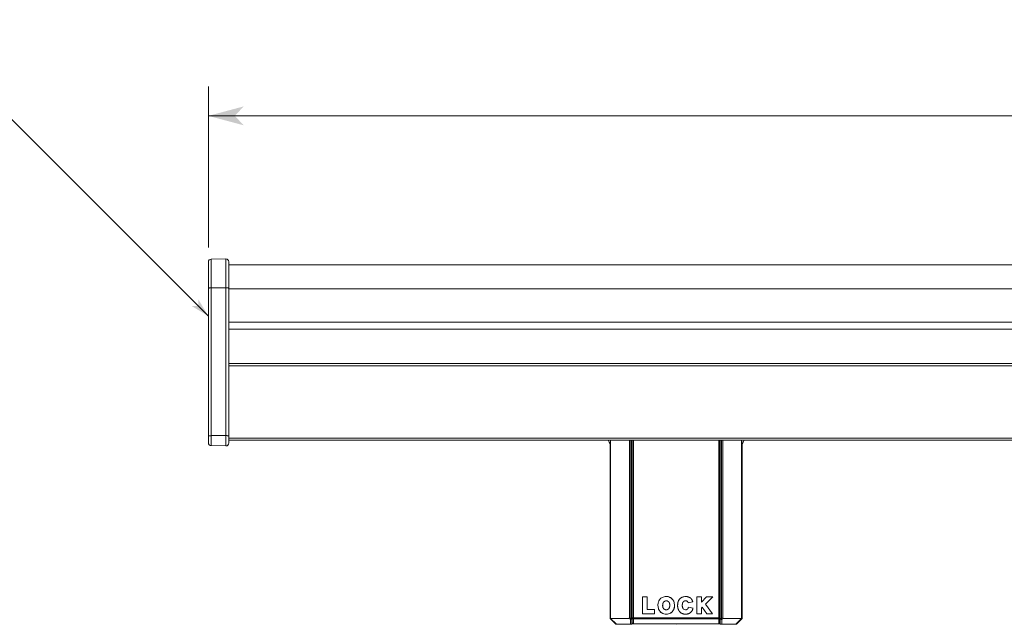
# Model space of a CAD drawing. Extents: x -505 to 520, y -366 to 356.
# Drawn here: x -336 to -168, y 65 to 168 of the extents above; entities that cross this region are included whole.
import ezdxf

# ---------------------------------------------------------------- set-up
doc = ezdxf.new("R2010")
doc.units = 0
doc.header["$MEASUREMENT"] = 0
for name, color, linetype in [('____1', 7, 'Continuous'), ('________1________1', 7, 'Continuous'), ('寸法線_1', 7, 'Continuous')]:
    doc.layers.add(name, color=color, linetype=linetype)
doc.styles.add('Style1', font='ＭＳ ゴシック')
doc.dimstyles.new('DS3', dxfattribs={"dimtxt": 8.819445, "dimasz": 2.414815, "dimexe": 2, "dimexo": 1, "dimgap": 1, "dimtad": 1, "dimdsep": 46, "dimtxsty": 'Standard', "dimcen": 0.09, "dimclrd": 7, "dimclre": 7, "dimclrt": 7, "dimadec": 0, "dimazin": 0, "dimtol": 1, "dimtp": 2, "dimtm": 0.01, "dimtfac": 1, "dimtofl": 0, "dimtmove": 0, "dimatfit": 3, "dimfxl": 1, "dimtolj": 1, "dimarcsym": 0})

# ---------------------------------------------------------------- blocks, each defined once
blk = doc.blocks.new('*D24')
at = {"layer": '____1', "color": 7, "linetype": 'Continuous', "lineweight": 5}
for p, q in [((-304, 129.27), (-304, 156.77)), ((162, 128.84), (162, 156.77)), ((-304, 151.77), (-71, 151.77)), ((162, 151.77), (-71, 151.77))]:
    blk.add_line(p, q, dxfattribs=at)
for points in [[(-304, 151.77), (-299.47, 151.77), (-297.96, 153.39)], [(157.47, 151.77), (162, 151.77), (155.96, 153.39)], [(-297.96, 150.16), (-297.96, 150.16), (-304, 151.77), (-299.47, 151.77)], [(155.96, 150.16), (155.96, 150.16), (157.47, 151.77), (162, 151.77)]]:
    blk.add_solid(points, dxfattribs=at)
at = {"layer": '寸法線_1', "color": 7, "linetype": 'Continuous', "lineweight": 18, "insert": (-86.43, 163.09), "char_height": 8.819, "attachment_point": 1, "style": 'Style1'}
blk.add_mtext('466 ±2', dxfattribs=at)

msp = doc.modelspace()

# ---------------------------------------------------------------- linework, layer by layer
at = {"layer": '________1________1', "color": 7, "linetype": 'Continuous', "lineweight": 5}
for p, q in [((-301, 127.317), (-303.509, 127.273)), ((-303.509, 127.273), (-303.509, 122.351)), ((-301, 122.359), (-301, 127.317)), ((-300.5, 122.272), (-300.5, 126.817)), ((158.5, 126.309), (-300.5, 126.309)), ((-304, 96.983), (-304, 122.264)), ((-303.509, 122.351), (-301, 122.359)), ((-303.509, 97.07), (-303.509, 122.351)), ((-301, 122.359), (-301, 97.077)), ((-300.5, 122.272), (-300.5, 96.99)), ((-300.5, 122.177), (158.5, 122.177)), ((-300.5, 116.483), (158.5, 116.483)), ((-300.5, 115.309), (158.5, 115.309)), ((158.5, 109.44), (-300.5, 109.44)), ((-300.5, 109.036), (158.5, 109.036)), ((-304, 96.983), (-304, 95.86)), ((-301, 97.077), (-303.509, 97.07)), ((-303.509, 97.07), (-303.509, 95.36)), ((-301, 95.317), (-301, 97.077)), ((-300.5, 95.817), (-300.5, 96.99)), ((-300.5, 96.661), (158.5, 96.661)), ((-300.5, 96.309), (158.5, 96.309)), ((-235.554, 96.266), (-235.554, 96.309)), ((-235.198, 96.275), (-235.554, 96.266)), ((-235.351, 95.656), (-235.554, 96.266)), ((-235.301, 95.656), (-235.198, 96.275)), ((-235.198, 65.808), (-235.198, 96.275)), ((-232, 65.912), (-232, 96.309)), ((-231.75, 96.309), (-231.75, 65.8)), ((-231.55, 65.8), (-231.55, 96.309)), ((-231.5, 96.309), (-231.5, 65.883)), ((-231.3, 65.883), (-231.3, 96.309)), ((-216.7, 65.883), (-216.7, 96.309)), ((-216.5, 65.883), (-216.5, 96.309)), ((-216.45, 96.309), (-216.45, 65.8)), ((-216.25, 65.8), (-216.25, 96.309)), ((-216, 96.309), (-216, 65.912)), ((-212.802, 96.275), (-212.699, 95.656)), ((-212.802, 96.275), (-212.446, 96.266)), ((-212.802, 65.808), (-212.802, 96.275)), ((-212.446, 96.266), (-212.649, 95.656)), ((-212.446, 96.266), (-212.446, 96.309)), ((-303.509, 95.36), (-301, 95.317)), ((-235.301, 95.656), (-235.351, 95.656)), ((-235.301, 65.808), (-235.301, 95.656)), ((-212.649, 95.656), (-212.699, 95.656)), ((-212.699, 95.656), (-212.699, 65.808)), ((-229.74, 69.519), (-228.941, 69.519)), ((-229.74, 66.575), (-229.74, 69.519)), ((-228.941, 69.519), (-228.941, 67.335)), ((-225.685, 69.561), (-225.689, 69.561)), ((-225.4, 69.534), (-225.389, 69.532)), ((-224.848, 69.294), (-224.798, 69.256)), ((-224.798, 69.256), (-224.744, 69.211)), ((-224.743, 69.211), (-224.738, 69.206)), ((-224.738, 69.206), (-224.743, 69.211)), ((-220.476, 69.519), (-219.677, 69.519)), ((-220.476, 66.575), (-220.476, 69.519)), ((-219.677, 68.591), (-218.784, 69.519)), ((-219.677, 69.519), (-219.677, 68.591)), ((-217.719, 69.519), (-218.98, 68.257)), ((-218.784, 69.519), (-217.719, 69.519)), ((-227.078, 67.734), (-227.079, 67.738)), ((-224.324, 67.6), (-224.336, 67.557)), ((-223.588, 68.839), (-223.582, 68.853)), ((-221.146, 68.625), (-221.92, 68.453)), ((-221.886, 67.761), (-221.105, 67.571)), ((-219.537, 67.713), (-219.677, 67.571)), ((-219.677, 67.571), (-219.677, 66.575)), ((-218.747, 66.575), (-219.537, 67.713)), ((-218.98, 68.257), (-217.764, 66.575)), ((-235.301, 65.808), (-234.301, 64.808)), ((-235.198, 65.808), (-235.301, 65.808)), ((-232.147, 65.808), (-235.198, 65.808)), ((-234.204, 64.808), (-235.198, 65.808)), ((-232.147, 65.808), (-231.813, 65.659)), ((-231.75, 65.8), (-232, 65.912)), ((-231.785, 65.722), (-231.813, 65.659)), ((-231.75, 65.8), (-231.785, 65.722)), ((-231.75, 65.8), (-231.609, 65.8)), ((-231.609, 65.8), (-231.55, 65.8)), ((-231.55, 64.808), (-231.55, 65.8)), ((-231.441, 65.883), (-231.5, 65.883)), ((-231.5, 65.883), (-231.5, 65.064)), ((-231.3, 65.883), (-231.441, 65.883)), ((-231.3, 65.807), (-231.3, 65.883)), ((-216.7, 65.883), (-231.3, 65.883)), ((-231.3, 65.742), (-231.3, 65.807)), ((-231.3, 65.742), (-216.7, 65.742)), ((-231.3, 65.742), (-231.3, 64.923)), ((-227.72, 66.575), (-229.74, 66.575)), ((-228.941, 67.335), (-227.72, 67.335)), ((-227.72, 67.335), (-227.72, 66.575)), ((-226.595, 66.849), (-226.651, 66.897)), ((-224.972, 66.717), (-224.968, 66.719)), ((-224.67, 66.949), (-224.652, 66.967)), ((-219.677, 66.575), (-220.476, 66.575)), ((-217.764, 66.575), (-218.747, 66.575)), ((-216.7, 65.883), (-216.7, 65.807)), ((-216.7, 65.883), (-216.5, 65.883)), ((-216.7, 65.807), (-216.7, 65.742)), ((-216.7, 64.923), (-216.7, 65.742)), ((-216.5, 65.064), (-216.5, 65.883)), ((-216.391, 65.8), (-216.45, 65.8)), ((-216.45, 65.8), (-216.45, 64.808)), ((-216.25, 65.8), (-216.391, 65.8)), ((-216, 65.912), (-216.25, 65.8)), ((-216.215, 65.722), (-216.25, 65.8)), ((-216.187, 65.659), (-216.215, 65.722)), ((-216.187, 65.659), (-215.853, 65.808)), ((-212.802, 65.808), (-215.853, 65.808)), ((-212.802, 65.808), (-213.796, 64.808)), ((-213.699, 64.808), (-212.699, 65.808)), ((-212.699, 65.808), (-212.802, 65.808)), ((-234.301, 64.808), (-234.204, 64.808)), ((-234.204, 64.808), (-231.813, 64.808)), ((-231.813, 65.659), (-231.813, 64.808)), ((-231.633, 64.808), (-231.813, 64.808)), ((-231.55, 64.808), (-231.633, 64.808)), ((-231.302, 64.864), (-224.002, 64.8)), ((-224, 64.859), (-231.3, 64.923)), ((-216.7, 64.923), (-224, 64.859)), ((-223.998, 64.8), (-216.698, 64.864)), ((-216.367, 64.808), (-216.45, 64.808)), ((-216.187, 64.808), (-216.367, 64.808)), ((-216.187, 64.808), (-216.187, 65.659)), ((-216.187, 64.808), (-213.796, 64.808)), ((-213.796, 64.808), (-213.699, 64.808))]:
    msp.add_line(p, q, dxfattribs=at)
for centre, radius, start, end in [((-303.5, 126.773), 0.5, 90.99972, 179.99965), ((-301, 126.817), 0.5, 45, 90), ((-301, 126.817), 0.5, 0, 45), ((-303.5, 95.86), 0.5, 180, -91), ((-301, 95.817), 0.5, -90, -45), ((-301, 95.817), 0.5, -45, 0), ((-224.696, 68.183), 2.424, -169.32188, -167.33521), ((-222.313, 68.122), 0.843, -116.15197, -95.61734), ((-231.3, 65.064), 0.2, 180, -135.25), ((-231.3, 65.064), 0.2, -135.25, -90.5), ((-224, 65), 0.2, -90.5, -90), ((-224, 65), 0.2, -90, -89.5), ((-216.7, 65.064), 0.2, -89.5, -44.75), ((-216.7, 65.064), 0.2, -44.75, 0)]:
    msp.add_arc(centre, radius, start, end, dxfattribs=at)
for points, knots in [([(-304, 122.264), (-304, 122.434), (-304, 122.763), (-304, 123.273), (-304, 123.857), (-304, 124.572), (-304, 125.52), (-304, 125.994), (-304, 127.108), (-304, 126.814), (-304, 126.773)], [0, 0, 0, 0, 0.1073844, 0.2073259, 0.3220831, 0.4739146, 0.6702516, 0.8592159, 0.9741018, 1, 1, 1, 1]), ([(-303.509, 122.351), (-303.541, 122.351), (-303.604, 122.35), (-303.695, 122.345), (-303.779, 122.337), (-303.853, 122.326), (-303.913, 122.314), (-303.958, 122.3), (-303.988, 122.286), (-304, 122.271), (-304, 122.264)], [0, 0, 0, 0, 0.1886598, 0.3698279, 0.5369461, 0.6840556, 0.806106, 0.8993699, 0.9623767, 1, 1, 1, 1]), ([(-300.646, 122.333), (-300.659, 122.335), (-300.684, 122.339), (-300.723, 122.344), (-300.765, 122.349), (-300.809, 122.352), (-300.855, 122.355), (-300.903, 122.357), (-300.951, 122.358), (-300.984, 122.359), (-301, 122.359)], [0, 0, 0, 0, 0.1037164, 0.2156973, 0.3349406, 0.4603609, 0.5908042, 0.7250623, 0.8618863, 1, 1, 1, 1]), ([(-300.5, 122.272), (-300.5, 122.275), (-300.502, 122.281), (-300.51, 122.29), (-300.522, 122.298), (-300.539, 122.306), (-300.56, 122.313), (-300.585, 122.32), (-300.615, 122.327), (-300.635, 122.331), (-300.646, 122.333)], [0, 0, 0, 0, 0.0536038, 0.1207869, 0.2087128, 0.3200765, 0.455527, 0.6147041, 0.7966513, 1, 1, 1, 1]), ([(-304, 96.983), (-304, 96.989), (-303.988, 97.005), (-303.958, 97.018), (-303.913, 97.033), (-303.853, 97.045), (-303.779, 97.055), (-303.695, 97.063), (-303.604, 97.068), (-303.541, 97.069), (-303.509, 97.07)], [0, 0, 0, 0, 0.0376233, 0.1006301, 0.193894, 0.3159444, 0.4630539, 0.6301721, 0.8113402, 1, 1, 1, 1]), ([(-301, 97.077), (-300.984, 97.077), (-300.951, 97.077), (-300.903, 97.076), (-300.855, 97.074), (-300.809, 97.071), (-300.765, 97.067), (-300.723, 97.063), (-300.684, 97.058), (-300.659, 97.054), (-300.646, 97.052)], [0, 0, 0, 0, 0.1381137, 0.2749377, 0.4091958, 0.5396391, 0.6650594, 0.7843027, 0.8962836, 1, 1, 1, 1]), ([(-300.646, 97.052), (-300.635, 97.05), (-300.615, 97.046), (-300.585, 97.039), (-300.56, 97.032), (-300.539, 97.024), (-300.522, 97.016), (-300.51, 97.008), (-300.502, 97), (-300.5, 96.993), (-300.5, 96.99)], [0, 0, 0, 0, 0.2033487, 0.3852959, 0.544473, 0.6799235, 0.7912872, 0.8792131, 0.9463962, 1, 1, 1, 1]), ([(-231.5, 69.114), (-231.504, 69.081), (-231.512, 69.015), (-231.522, 68.915), (-231.531, 68.815), (-231.538, 68.714), (-231.543, 68.613), (-231.547, 68.512), (-231.55, 68.41), (-231.55, 68.342), (-231.55, 68.308)], [0, 0, 0, 0, 0.1234405, 0.2475026, 0.3720993, 0.4971427, 0.6225441, 0.748214, 0.8740626, 1, 1, 1, 1]), ([(-226.719, 69.14), (-226.773, 69.071), (-226.803, 69.031), (-226.928, 68.85), (-226.991, 68.726), (-227.08, 68.457), (-227.097, 68.294), (-227.112, 68.026)], [0, 0, 0, 0, 0.1241061, 0.1241061, 0.5041632, 0.5041632, 1, 1, 1, 1]), ([(-225.689, 69.561), (-225.793, 69.555), (-225.84, 69.551), (-226.008, 69.532), (-226.127, 69.51), (-226.402, 69.402), (-226.545, 69.292), (-226.718, 69.139)], [0, 0, 0, 0, 0.1412229, 0.1412229, 0.4866009, 0.4866009, 1, 1, 1, 1]), ([(-224.941, 69.358), (-225.014, 69.397), (-225.084, 69.434), (-225.232, 69.494), (-225.312, 69.517), (-225.389, 69.532)], [0, 0, 0, 0, 0.5059493, 0.5059493, 1, 1, 1, 1]), ([(-224.436, 68.803), (-224.54, 68.99), (-224.669, 69.163), (-224.842, 69.289), (-224.876, 69.314), (-224.911, 69.338), (-224.946, 69.361)], [0, 0, 0, 0, 0.8354229, 0.8354229, 0.8354229, 1, 1, 1, 1]), ([(-224.736, 69.204), (-224.743, 69.211), (-224.754, 69.22), (-224.775, 69.238), (-224.787, 69.247), (-224.798, 69.256)], [0, 0, 0, 0, 0.4631594, 0.4631594, 1, 1, 1, 1]), ([(-224.598, 69.059), (-224.605, 69.068), (-224.619, 69.086), (-224.641, 69.112), (-224.664, 69.137), (-224.688, 69.161), (-224.713, 69.184), (-224.73, 69.199), (-224.738, 69.206)], [0, 0, 0, 0, 0.1668261, 0.3335199, 0.5001746, 0.6668092, 0.8334135, 1, 1, 1, 1]), ([(-223.581, 68.853), (-223.556, 68.895), (-223.511, 68.97), (-223.441, 69.072), (-223.372, 69.155), (-223.298, 69.224), (-223.221, 69.284), (-223.144, 69.337), (-223.092, 69.369), (-223.067, 69.385)], [0, 0, 0, 0, 0.1951204, 0.3534918, 0.4917107, 0.6250069, 0.7559169, 0.8815811, 1, 1, 1, 1]), ([(-222.346, 69.561), (-222.554, 69.553), (-222.762, 69.521), (-222.954, 69.437), (-222.992, 69.421), (-223.029, 69.403), (-223.067, 69.385)], [0, 0, 0, 0, 0.8336695, 0.8336695, 0.8336695, 1, 1, 1, 1]), ([(-221.587, 69.326), (-221.608, 69.339), (-221.649, 69.365), (-221.714, 69.399), (-221.78, 69.43), (-221.847, 69.458), (-221.916, 69.483), (-221.986, 69.504), (-222.056, 69.522), (-222.128, 69.537), (-222.2, 69.548), (-222.273, 69.557), (-222.322, 69.56), (-222.346, 69.561)], [0, 0, 0, 0, 0.0911546, 0.1820646, 0.2728253, 0.36351, 0.4541879, 0.5449039, 0.6356993, 0.7265961, 0.8176081, 0.9087437, 1, 1, 1, 1]), ([(-221.146, 68.625), (-221.153, 68.647), (-221.167, 68.691), (-221.19, 68.76), (-221.216, 68.831), (-221.246, 68.903), (-221.281, 68.974), (-221.323, 69.043), (-221.37, 69.107), (-221.422, 69.168), (-221.477, 69.224), (-221.532, 69.277), (-221.569, 69.31), (-221.587, 69.326)], [0, 0, 0, 0, 0.0807623, 0.1669591, 0.2570873, 0.3498277, 0.4440767, 0.5391225, 0.6344621, 0.7293603, 0.8227797, 0.9134645, 1, 1, 1, 1]), ([(-216.45, 68.325), (-216.45, 68.358), (-216.451, 68.424), (-216.453, 68.524), (-216.457, 68.623), (-216.463, 68.722), (-216.47, 68.821), (-216.478, 68.919), (-216.488, 69.017), (-216.496, 69.082), (-216.5, 69.114)], [0, 0, 0, 0, 0.1259495, 0.2517997, 0.377464, 0.5028563, 0.6278909, 0.7524825, 0.8765467, 1, 1, 1, 1]), ([(-231.5, 68.853), (-231.516, 68.763), (-231.529, 68.672), (-231.546, 68.49), (-231.549, 68.399), (-231.55, 68.308)], [0, 0, 0, 0, 0.5012894, 0.5012894, 1, 1, 1, 1]), ([(-227.113, 68.026), (-227.105, 67.859), (-227.071, 67.694), (-227.03, 67.532), (-227.01, 67.453), (-226.982, 67.376), (-226.95, 67.301)], [0, 0, 0, 0, 0.6717255, 0.6717255, 0.6717255, 1, 1, 1, 1]), ([(-226.119, 68.64), (-226.131, 68.623), (-226.154, 68.591), (-226.185, 68.543), (-226.211, 68.496), (-226.232, 68.449), (-226.25, 68.4), (-226.264, 68.348), (-226.276, 68.292), (-226.285, 68.231), (-226.292, 68.163), (-226.298, 68.087), (-226.301, 68.032), (-226.303, 68.003)], [0, 0, 0, 0, 0.0932007, 0.1765677, 0.2537265, 0.3284601, 0.4046378, 0.4851751, 0.5688205, 0.6585307, 0.7579508, 0.8706239, 1, 1, 1, 1]), ([(-226.302, 68.003), (-226.302, 67.987), (-226.302, 67.958), (-226.301, 67.915), (-226.299, 67.876), (-226.296, 67.839), (-226.291, 67.805), (-226.284, 67.772), (-226.275, 67.739), (-226.265, 67.707), (-226.253, 67.675), (-226.238, 67.644), (-226.222, 67.612), (-226.202, 67.579), (-226.179, 67.544), (-226.153, 67.506), (-226.134, 67.479), (-226.124, 67.465)], [0, 0, 0, 0, 0.0796792, 0.1526276, 0.2199947, 0.2829691, 0.3427839, 0.4007032, 0.4580312, 0.5160898, 0.5748277, 0.6337951, 0.6949313, 0.7602163, 0.8315793, 0.9108976, 1, 1, 1, 1]), ([(-225.692, 67.283), (-225.705, 67.284), (-225.729, 67.286), (-225.765, 67.289), (-225.798, 67.294), (-225.829, 67.3), (-225.859, 67.307), (-225.888, 67.315), (-225.915, 67.325), (-225.942, 67.336), (-225.968, 67.349), (-225.994, 67.363), (-226.019, 67.379), (-226.045, 67.398), (-226.071, 67.418), (-226.098, 67.44), (-226.115, 67.456), (-226.125, 67.465)], [0, 0, 0, 0, 0.078776, 0.1527557, 0.2225834, 0.2889045, 0.3524135, 0.4138416, 0.4739346, 0.5334942, 0.5932914, 0.6541336, 0.7167843, 0.7820018, 0.8504935, 0.9229425, 1, 1, 1, 1]), ([(-225.698, 68.81), (-225.808, 68.799), (-225.864, 68.788), (-225.982, 68.742), (-226.032, 68.71), (-226.12, 68.641)], [0.20542453, 0.20542453, 0.20542453, 0.20542453, 0.59442378, 0.59442378, 1, 1, 1, 1]), ([(-225.383, 68.729), (-225.454, 68.765), (-225.487, 68.778), (-225.566, 68.8), (-225.607, 68.805), (-225.698, 68.811)], [0.23954587, 0.23954587, 0.23954587, 0.23954587, 0.60185944, 0.60185944, 1, 1, 1, 1]), ([(-225.698, 68.811), (-225.607, 68.805), (-225.566, 68.8), (-225.487, 68.778), (-225.454, 68.765), (-225.383, 68.729)], [0, 0, 0, 0, 0.5235845, 0.5235845, 1, 1, 1, 1]), ([(-225.26, 67.467), (-225.269, 67.458), (-225.287, 67.442), (-225.313, 67.419), (-225.339, 67.399), (-225.365, 67.38), (-225.391, 67.364), (-225.416, 67.349), (-225.442, 67.336), (-225.469, 67.325), (-225.496, 67.315), (-225.525, 67.307), (-225.555, 67.3), (-225.586, 67.294), (-225.619, 67.289), (-225.655, 67.285), (-225.679, 67.284), (-225.692, 67.283)], [0, 0, 0, 0, 0.0773184, 0.1499742, 0.2186059, 0.2839018, 0.3465779, 0.4074017, 0.467146, 0.5266172, 0.5866138, 0.6479335, 0.7113399, 0.7775648, 0.8473188, 0.9212508, 1, 1, 1, 1]), ([(-225.168, 68.486), (-225.174, 68.498), (-225.187, 68.52), (-225.205, 68.551), (-225.221, 68.575), (-225.236, 68.596), (-225.25, 68.614), (-225.265, 68.631), (-225.281, 68.648), (-225.3, 68.665), (-225.323, 68.684), (-225.351, 68.705), (-225.372, 68.721), (-225.383, 68.729)], [0, 0, 0, 0, 0.1290996, 0.2343495, 0.3215485, 0.3965788, 0.4653395, 0.5329874, 0.6023065, 0.6783518, 0.7664607, 0.8719239, 1, 1, 1, 1]), ([(-225.261, 67.468), (-225.249, 67.485), (-225.227, 67.517), (-225.197, 67.565), (-225.172, 67.61), (-225.152, 67.655), (-225.135, 67.701), (-225.12, 67.749), (-225.109, 67.799), (-225.1, 67.854), (-225.092, 67.914), (-225.086, 67.982), (-225.084, 68.031), (-225.082, 68.057)], [0, 0, 0, 0, 0.1002076, 0.1888906, 0.2697517, 0.3466228, 0.4234175, 0.5031825, 0.5849066, 0.6717187, 0.7673856, 0.8756181, 1, 1, 1, 1]), ([(-225.082, 68.057), (-225.084, 68.082), (-225.087, 68.129), (-225.094, 68.194), (-225.103, 68.253), (-225.114, 68.309), (-225.128, 68.364), (-225.146, 68.423), (-225.16, 68.464), (-225.168, 68.486)], [0, 0, 0, 0, 0.1732482, 0.3186965, 0.450448, 0.5804787, 0.7064275, 0.8408264, 1, 1, 1, 1]), ([(-224.455, 67.255), (-224.361, 67.462), (-224.295, 67.683), (-224.278, 67.91), (-224.275, 67.952), (-224.273, 67.996), (-224.272, 68.039)], [0, 0, 0, 0, 0.8410617, 0.8410617, 0.8410617, 1, 1, 1, 1]), ([(-224.336, 67.557), (-224.342, 67.537), (-224.356, 67.495), (-224.38, 67.432), (-224.393, 67.397), (-224.413, 67.347), (-224.391, 67.403), (-224.378, 67.438), (-224.353, 67.504), (-224.339, 67.546), (-224.333, 67.567)], [0, 0, 0, 0, 0.1484661, 0.309687, 0.4380797, 0.4879741, 0.5468434, 0.6830228, 0.849658, 1, 1, 1, 1]), ([(-224.336, 67.557), (-224.323, 67.602), (-224.312, 67.647), (-224.295, 67.739), (-224.289, 67.786), (-224.286, 67.832)], [0, 0, 0, 0, 0.5000206, 0.5000206, 1, 1, 1, 1]), ([(-223.582, 68.853), (-223.592, 68.831), (-223.612, 68.786), (-223.64, 68.718), (-223.665, 68.649), (-223.688, 68.58), (-223.708, 68.509), (-223.724, 68.437), (-223.738, 68.364), (-223.737, 68.289), (-223.731, 68.214), (-223.729, 68.14), (-223.748, 68.094), (-223.758, 68.073)], [0, 0, 0, 0, 0.0906312, 0.1812796, 0.2718827, 0.3623912, 0.4528638, 0.5434113, 0.6342512, 0.7271694, 0.8214702, 0.9122724, 1, 1, 1, 1]), ([(-223.609, 67.318), (-223.617, 67.338), (-223.633, 67.376), (-223.655, 67.434), (-223.675, 67.492), (-223.692, 67.551), (-223.707, 67.615), (-223.72, 67.684), (-223.731, 67.755), (-223.74, 67.829), (-223.747, 67.906), (-223.753, 67.987), (-223.756, 68.043), (-223.757, 68.073)], [0, 0, 0, 0, 0.0823802, 0.1612177, 0.2390745, 0.3185691, 0.4023268, 0.4929877, 0.5881562, 0.683476, 0.7818994, 0.8864188, 1, 1, 1, 1]), ([(-223.664, 68.65), (-223.696, 68.56), (-223.721, 68.467), (-223.734, 68.372), (-223.742, 68.314), (-223.731, 68.25), (-223.731, 68.19)], [0.32051001, 0.32051001, 0.32051001, 0.32051001, 0.74087752, 0.74087752, 0.74087752, 1, 1, 1, 1]), ([(-222.881, 68.473), (-222.887, 68.452), (-222.898, 68.412), (-222.912, 68.356), (-222.922, 68.304), (-222.931, 68.253), (-222.938, 68.2), (-222.943, 68.141), (-222.946, 68.099), (-222.947, 68.076)], [0, 0, 0, 0, 0.1661986, 0.3047632, 0.4316315, 0.5599248, 0.6883027, 0.8297354, 1, 1, 1, 1]), ([(-222.947, 68.076), (-222.947, 68.053), (-222.948, 68.01), (-222.946, 67.947), (-222.94, 67.888), (-222.931, 67.829), (-222.918, 67.766), (-222.899, 67.693), (-222.884, 67.642), (-222.876, 67.613)], [0, 0, 0, 0, 0.146771, 0.2753546, 0.3972862, 0.5241753, 0.6579841, 0.8091958, 1, 1, 1, 1]), ([(-222.701, 68.716), (-222.713, 68.706), (-222.734, 68.689), (-222.762, 68.663), (-222.783, 68.642), (-222.801, 68.622), (-222.815, 68.603), (-222.828, 68.583), (-222.84, 68.562), (-222.851, 68.541), (-222.862, 68.52), (-222.872, 68.497), (-222.879, 68.481), (-222.882, 68.473)], [0, 0, 0, 0, 0.1512058, 0.2700671, 0.3659192, 0.4482461, 0.5263189, 0.603358, 0.6798542, 0.7568419, 0.8352668, 0.9160541, 1, 1, 1, 1]), ([(-222.876, 67.613), (-222.868, 67.597), (-222.855, 67.567), (-222.836, 67.529), (-222.819, 67.499), (-222.803, 67.476), (-222.788, 67.456), (-222.771, 67.438), (-222.754, 67.421), (-222.737, 67.406), (-222.72, 67.392), (-222.702, 67.379), (-222.691, 67.37), (-222.685, 67.366)], [0, 0, 0, 0, 0.1719706, 0.303528, 0.4061364, 0.4914519, 0.5706068, 0.6471207, 0.7211998, 0.7932584, 0.863638, 0.9325066, 1, 1, 1, 1]), ([(-222.354, 68.81), (-222.371, 68.81), (-222.401, 68.811), (-222.443, 68.81), (-222.479, 68.808), (-222.511, 68.802), (-222.541, 68.795), (-222.57, 68.785), (-222.598, 68.773), (-222.625, 68.76), (-222.651, 68.747), (-222.677, 68.732), (-222.693, 68.722), (-222.702, 68.717)], [0, 0, 0, 0, 0.1358994, 0.2489275, 0.3452907, 0.4313951, 0.5137893, 0.5969542, 0.6792244, 0.760657, 0.8413057, 0.9211373, 1, 1, 1, 1]), ([(-222.396, 67.285), (-222.376, 67.286), (-222.341, 67.288), (-222.294, 67.292), (-222.257, 67.298), (-222.227, 67.305), (-222.199, 67.315), (-222.173, 67.325), (-222.15, 67.337), (-222.128, 67.349), (-222.108, 67.362), (-222.09, 67.374), (-222.079, 67.382), (-222.073, 67.385)], [0, 0, 0, 0, 0.1726204, 0.3049545, 0.4091613, 0.4976507, 0.5813934, 0.6617279, 0.7383351, 0.8109368, 0.8791268, 0.9423566, 1, 1, 1, 1]), ([(-222.093, 68.735), (-222.105, 68.743), (-222.127, 68.755), (-222.157, 68.771), (-222.181, 68.783), (-222.203, 68.79), (-222.224, 68.796), (-222.246, 68.801), (-222.267, 68.804), (-222.289, 68.807), (-222.31, 68.809), (-222.332, 68.81), (-222.347, 68.811), (-222.354, 68.812)], [0, 0, 0, 0, 0.1568616, 0.2745034, 0.3667244, 0.4475094, 0.5271315, 0.6062189, 0.685024, 0.7637436, 0.8424674, 0.921215, 1, 1, 1, 1]), ([(-222.092, 68.736), (-222.085, 68.729), (-222.07, 68.715), (-222.05, 68.693), (-222.031, 68.671), (-222.014, 68.649), (-221.999, 68.626), (-221.984, 68.602), (-221.971, 68.576), (-221.958, 68.549), (-221.945, 68.519), (-221.933, 68.487), (-221.924, 68.465), (-221.92, 68.453)], [0, 0, 0, 0, 0.0941343, 0.1827918, 0.2675281, 0.3500136, 0.4318779, 0.5147879, 0.6003769, 0.6902003, 0.7857818, 0.8885781, 1, 1, 1, 1]), ([(-221.886, 67.761), (-221.89, 67.746), (-221.897, 67.716), (-221.909, 67.674), (-221.922, 67.635), (-221.935, 67.598), (-221.949, 67.564), (-221.964, 67.532), (-221.981, 67.501), (-222, 67.472), (-222.022, 67.443), (-222.046, 67.414), (-222.064, 67.395), (-222.073, 67.385)], [0, 0, 0, 0, 0.1115206, 0.2145939, 0.3105186, 0.4006857, 0.4865349, 0.5695749, 0.6514035, 0.7336877, 0.8181115, 0.9063333, 1, 1, 1, 1]), ([(-221.557, 66.797), (-221.537, 66.816), (-221.498, 66.853), (-221.441, 66.912), (-221.385, 66.975), (-221.332, 67.042), (-221.283, 67.114), (-221.241, 67.189), (-221.205, 67.266), (-221.175, 67.345), (-221.149, 67.422), (-221.126, 67.498), (-221.112, 67.547), (-221.105, 67.571)], [0, 0, 0, 0, 0.0872189, 0.1779676, 0.271024, 0.3653298, 0.4600205, 0.554491, 0.6483545, 0.7409292, 0.8312362, 0.91805, 1, 1, 1, 1]), ([(-216.45, 68.308), (-216.451, 68.399), (-216.454, 68.49), (-216.471, 68.672), (-216.484, 68.763), (-216.5, 68.854)], [0, 0, 0, 0, 0.4987117, 0.4987117, 1, 1, 1, 1]), ([(-232.147, 65.808), (-232.142, 65.808), (-232.131, 65.808), (-232.115, 65.81), (-232.1, 65.812), (-232.085, 65.815), (-232.072, 65.819), (-232.06, 65.823), (-232.049, 65.829), (-232.042, 65.833), (-232.039, 65.835)], [0, 0, 0, 0, 0.1477656, 0.2886594, 0.4227279, 0.5501153, 0.6710783, 0.7860018, 0.8954141, 1, 1, 1, 1]), ([(-232.039, 65.835), (-232.036, 65.838), (-232.03, 65.842), (-232.022, 65.85), (-232.015, 65.859), (-232.01, 65.868), (-232.005, 65.878), (-232.002, 65.889), (-232.001, 65.9), (-232, 65.908), (-232, 65.912)], [0, 0, 0, 0, 0.1277086, 0.2516352, 0.3732173, 0.494005, 0.6155887, 0.7395188, 0.8672324, 1, 1, 1, 1]), ([(-231.813, 65.659), (-231.806, 65.657), (-231.79, 65.654), (-231.767, 65.651), (-231.743, 65.651), (-231.72, 65.653), (-231.697, 65.656), (-231.674, 65.662), (-231.653, 65.67), (-231.64, 65.676), (-231.633, 65.679)], [0, 0, 0, 0, 0.1256797, 0.252697, 0.380283, 0.5076474, 0.6340082, 0.7586214, 0.8808111, 1, 1, 1, 1]), ([(-231.633, 65.679), (-231.627, 65.683), (-231.615, 65.69), (-231.598, 65.703), (-231.584, 65.717), (-231.572, 65.732), (-231.562, 65.748), (-231.555, 65.765), (-231.551, 65.783), (-231.55, 65.794), (-231.55, 65.8)], [0, 0, 0, 0, 0.1392334, 0.273972, 0.4040979, 0.5297509, 0.6513488, 0.7695889, 0.885423, 1, 1, 1, 1]), ([(-231.3, 65.742), (-231.313, 65.742), (-231.339, 65.743), (-231.376, 65.751), (-231.411, 65.764), (-231.441, 65.782), (-231.467, 65.803), (-231.486, 65.828), (-231.497, 65.855), (-231.5, 65.874), (-231.5, 65.883)], [0, 0, 0, 0, 0.1450252, 0.2873045, 0.4243654, 0.5542928, 0.6760286, 0.789673, 0.8967119, 1, 1, 1, 1]), ([(-226.95, 67.301), (-226.847, 67.114), (-226.718, 66.94), (-226.547, 66.812), (-226.513, 66.787), (-226.479, 66.763), (-226.444, 66.739)], [0, 0, 0, 0, 0.8355762, 0.8355762, 0.8355762, 1, 1, 1, 1]), ([(-226.849, 67.137), (-226.766, 67.014), (-226.667, 66.902), (-226.547, 66.812), (-226.513, 66.787), (-226.479, 66.763), (-226.444, 66.739)], [0.25159404, 0.25159404, 0.25159404, 0.25159404, 0.83557622, 0.83557622, 0.83557622, 1, 1, 1, 1]), ([(-226.789, 67.044), (-226.782, 67.035), (-226.768, 67.017), (-226.746, 66.992), (-226.724, 66.967), (-226.7, 66.943), (-226.676, 66.919), (-226.659, 66.904), (-226.651, 66.897)], [0, 0, 0, 0, 0.1668123, 0.3335177, 0.5001775, 0.6668002, 0.8334121, 1, 1, 1, 1]), ([(-225.7, 66.533), (-225.524, 66.542), (-225.421, 66.552), (-225.222, 66.603), (-225.127, 66.643), (-224.973, 66.718)], [0, 0, 0, 0, 0.5001465, 0.5001465, 1, 1, 1, 1]), ([(-224.968, 66.719), (-224.903, 66.761), (-224.84, 66.8), (-224.764, 66.862), (-224.748, 66.876), (-224.694, 66.927), (-224.657, 66.967), (-224.624, 67.002), (-224.619, 67.007), (-224.617, 67.009), (-224.617, 67.01), (-224.616, 67.01), (-224.616, 67.01), (-224.616, 67.01), (-224.617, 67.009), (-224.619, 67.006), (-224.641, 66.98), (-224.652, 66.967)], [0, 0, 0, 0, 0.4221419, 0.4221419, 0.5486973, 0.5486973, 0.8217084, 0.8217084, 0.8817482, 0.8817482, 0.8896322, 0.8896322, 0.8958902, 0.8958902, 0.8989757, 0.8989757, 1, 1, 1, 1]), ([(-224.671, 66.946), (-224.7, 66.915), (-224.731, 66.886), (-224.766, 66.86), (-224.782, 66.848), (-224.799, 66.835), (-224.816, 66.823)], [0.66360951, 0.66360951, 0.66360951, 0.66360951, 0.8897287, 0.8897287, 0.8897287, 1, 1, 1, 1]), ([(-223.138, 66.734), (-223.163, 66.754), (-223.21, 66.79), (-223.275, 66.843), (-223.332, 66.893), (-223.381, 66.943), (-223.425, 66.994), (-223.464, 67.047), (-223.499, 67.101), (-223.53, 67.157), (-223.559, 67.212), (-223.586, 67.265), (-223.603, 67.3), (-223.611, 67.317)], [0, 0, 0, 0, 0.1241611, 0.2333836, 0.3313282, 0.4217992, 0.5087537, 0.5951396, 0.6807166, 0.7647715, 0.8464366, 0.92474, 1, 1, 1, 1]), ([(-223.139, 66.734), (-223.117, 66.722), (-223.074, 66.698), (-223.008, 66.666), (-222.941, 66.635), (-222.872, 66.609), (-222.802, 66.585), (-222.731, 66.568), (-222.658, 66.554), (-222.585, 66.546), (-222.512, 66.54), (-222.438, 66.535), (-222.389, 66.534), (-222.365, 66.533)], [0, 0, 0, 0, 0.0908942, 0.1817941, 0.2727068, 0.3636106, 0.4546175, 0.5453515, 0.6366327, 0.7271521, 0.8181129, 0.9093223, 1, 1, 1, 1]), ([(-221.557, 66.798), (-221.586, 66.779), (-221.64, 66.743), (-221.72, 66.694), (-221.794, 66.653), (-221.866, 66.619), (-221.938, 66.592), (-222.011, 66.572), (-222.084, 66.558), (-222.157, 66.548), (-222.228, 66.541), (-222.297, 66.536), (-222.342, 66.534), (-222.365, 66.532)], [0, 0, 0, 0, 0.1190466, 0.2256965, 0.3228741, 0.4136896, 0.5014608, 0.5887643, 0.6752455, 0.7601852, 0.8426421, 0.9217729, 1, 1, 1, 1]), ([(-216.5, 65.883), (-216.5, 65.874), (-216.503, 65.855), (-216.514, 65.828), (-216.533, 65.803), (-216.559, 65.782), (-216.589, 65.764), (-216.624, 65.751), (-216.661, 65.743), (-216.687, 65.742), (-216.7, 65.742)], [0, 0, 0, 0, 0.1032881, 0.210327, 0.3239714, 0.4457072, 0.5756346, 0.7126955, 0.8549748, 1, 1, 1, 1]), ([(-216.367, 65.679), (-216.373, 65.683), (-216.385, 65.69), (-216.402, 65.703), (-216.416, 65.717), (-216.428, 65.732), (-216.438, 65.748), (-216.445, 65.765), (-216.449, 65.783), (-216.45, 65.794), (-216.45, 65.8)], [0, 0, 0, 0, 0.1392334, 0.273972, 0.4040979, 0.5297509, 0.6513488, 0.7695889, 0.885423, 1, 1, 1, 1]), ([(-216.187, 65.659), (-216.194, 65.657), (-216.21, 65.654), (-216.233, 65.651), (-216.257, 65.651), (-216.28, 65.653), (-216.303, 65.656), (-216.326, 65.662), (-216.347, 65.67), (-216.36, 65.676), (-216.367, 65.679)], [0, 0, 0, 0, 0.1256797, 0.252697, 0.380283, 0.5076474, 0.6340082, 0.7586214, 0.8808111, 1, 1, 1, 1]), ([(-216, 65.912), (-216, 65.908), (-215.999, 65.9), (-215.998, 65.889), (-215.995, 65.878), (-215.99, 65.868), (-215.985, 65.859), (-215.978, 65.85), (-215.97, 65.842), (-215.964, 65.838), (-215.961, 65.835)], [0, 0, 0, 0, 0.1327676, 0.2604812, 0.3844113, 0.505995, 0.6267827, 0.7483648, 0.8722914, 1, 1, 1, 1]), ([(-215.961, 65.835), (-215.958, 65.833), (-215.951, 65.829), (-215.94, 65.823), (-215.928, 65.819), (-215.915, 65.815), (-215.9, 65.812), (-215.885, 65.81), (-215.869, 65.808), (-215.858, 65.808), (-215.853, 65.808)], [0, 0, 0, 0, 0.1045859, 0.2139982, 0.3289217, 0.4498847, 0.5772721, 0.7113406, 0.8522344, 1, 1, 1, 1]), ([(-231.5, 65.064), (-231.5, 65.055), (-231.497, 65.036), (-231.486, 65.009), (-231.467, 64.984), (-231.441, 64.963), (-231.411, 64.945), (-231.376, 64.932), (-231.339, 64.924), (-231.313, 64.923), (-231.3, 64.923)], [0, 0, 0, 0, 0.1032881, 0.210327, 0.3239714, 0.4457072, 0.5756346, 0.7126955, 0.8549748, 1, 1, 1, 1]), ([(-231.302, 64.864), (-231.302, 64.864), (-231.302, 64.864), (-231.302, 64.865), (-231.301, 64.866), (-231.301, 64.868), (-231.301, 64.87), (-231.301, 64.873), (-231.301, 64.876), (-231.301, 64.878), (-231.301, 64.879)], [0, 0, 0, 0, 0.0167613, 0.0644331, 0.1434061, 0.2535658, 0.3946725, 0.5663978, 0.7683345, 1, 1, 1, 1]), ([(-231.301, 64.879), (-231.301, 64.88), (-231.301, 64.883), (-231.301, 64.888), (-231.301, 64.893), (-231.3, 64.898), (-231.3, 64.903), (-231.3, 64.909), (-231.3, 64.916), (-231.3, 64.92), (-231.3, 64.923)], [0, 0, 0, 0, 0.091766, 0.1935749, 0.305182, 0.4263187, 0.5566935, 0.6959923, 0.8438799, 1, 1, 1, 1]), ([(-224.001, 64.815), (-224.001, 64.814), (-224.001, 64.812), (-224.001, 64.809), (-224.001, 64.806), (-224.001, 64.804), (-224.001, 64.803), (-224.002, 64.801), (-224.002, 64.801), (-224.002, 64.8), (-224.002, 64.8)], [0, 0, 0, 0, 0.2316664, 0.4336038, 0.6053295, 0.7464363, 0.8565959, 0.9355685, 0.9832396, 1, 1, 1, 1]), ([(-224, 64.859), (-224, 64.857), (-224, 64.852), (-224, 64.846), (-224, 64.84), (-224, 64.834), (-224.001, 64.829), (-224.001, 64.824), (-224.001, 64.82), (-224.001, 64.817), (-224.001, 64.815)], [0, 0, 0, 0, 0.1561201, 0.3040077, 0.4433065, 0.5736813, 0.694818, 0.8064251, 0.908234, 1, 1, 1, 1]), ([(-224, 64.859), (-224, 64.857), (-224, 64.852), (-224, 64.846), (-224, 64.84), (-224, 64.834), (-223.999, 64.829), (-223.999, 64.824), (-223.999, 64.82), (-223.999, 64.817), (-223.999, 64.815)], [0, 0, 0, 0, 0.1561201, 0.3040077, 0.4433065, 0.5736813, 0.694818, 0.8064251, 0.908234, 1, 1, 1, 1]), ([(-223.999, 64.815), (-223.999, 64.814), (-223.999, 64.812), (-223.999, 64.809), (-223.999, 64.806), (-223.999, 64.804), (-223.999, 64.803), (-223.998, 64.801), (-223.998, 64.801), (-223.998, 64.8), (-223.998, 64.8)], [0, 0, 0, 0, 0.2316664, 0.4336038, 0.6053295, 0.7464363, 0.8565959, 0.9355685, 0.9832396, 1, 1, 1, 1]), ([(-216.7, 64.923), (-216.687, 64.923), (-216.661, 64.924), (-216.624, 64.932), (-216.589, 64.945), (-216.559, 64.963), (-216.533, 64.984), (-216.514, 65.009), (-216.503, 65.036), (-216.5, 65.055), (-216.5, 65.064)], [0, 0, 0, 0, 0.1450252, 0.2873045, 0.4243654, 0.5542928, 0.6760286, 0.789673, 0.8967119, 1, 1, 1, 1]), ([(-216.7, 64.923), (-216.7, 64.92), (-216.7, 64.916), (-216.7, 64.909), (-216.7, 64.903), (-216.7, 64.898), (-216.699, 64.893), (-216.699, 64.888), (-216.699, 64.883), (-216.699, 64.88), (-216.699, 64.879)], [0, 0, 0, 0, 0.1561201, 0.3040077, 0.4433065, 0.5736813, 0.694818, 0.8064251, 0.908234, 1, 1, 1, 1]), ([(-216.699, 64.879), (-216.699, 64.878), (-216.699, 64.876), (-216.699, 64.873), (-216.699, 64.87), (-216.699, 64.868), (-216.699, 64.866), (-216.698, 64.865), (-216.698, 64.864), (-216.698, 64.864), (-216.698, 64.864)], [0, 0, 0, 0, 0.2316655, 0.4336022, 0.6053275, 0.7464342, 0.8565939, 0.9355669, 0.9832387, 1, 1, 1, 1])]:
    msp.add_open_spline(points, degree=3, knots=knots, dxfattribs=at)
for points in [[(-225.313, 69.504), (-225.436, 69.536), (-225.562, 69.555), (-225.689, 69.561)], [(-224.946, 69.361), (-225.062, 69.423), (-225.186, 69.471), (-225.313, 69.504)], [(-227.113, 68.025), (-227.108, 67.918), (-227.092, 67.812), (-227.071, 67.707)], [(-226.987, 67.394), (-226.976, 67.363), (-226.963, 67.331), (-226.95, 67.301)], [(-224.455, 67.254), (-224.429, 67.31), (-224.406, 67.367), (-224.386, 67.425)], [(-224.389, 68.681), (-224.403, 68.722), (-224.419, 68.763), (-224.436, 68.803)], [(-224.272, 68.039), (-224.28, 68.257), (-224.317, 68.475), (-224.389, 68.681)], [(-224.342, 67.567), (-224.33, 67.613), (-224.32, 67.659), (-224.31, 67.706)], [(-226.444, 66.739), (-226.216, 66.614), (-225.961, 66.545), (-225.7, 66.533)], [(-226.444, 66.739), (-226.216, 66.614), (-225.961, 66.545), (-225.7, 66.533)], [(-224.455, 67.255), (-224.581, 67.036), (-224.759, 66.851), (-224.972, 66.717)], [(-224.455, 67.254), (-224.517, 67.146), (-224.585, 67.037), (-224.671, 66.946)]]:
    msp.add_open_spline(points, degree=3, dxfattribs=at)
at = {"layer": '________1________1', "color": 7, "linetype": 'Continuous', "lineweight": 5, "extrusion": (-5.41752e-09, 1.42355e-09, 1)}
msp.add_open_spline([(-224.335, 67.561), (-224.328, 67.585), (-224.322, 67.608), (-224.316, 67.631), (-224.315, 67.634), (-224.315, 67.637)], degree=3, knots=[0, 0, 0, 0, 0.8796562, 0.8796562, 1, 1, 1, 1], dxfattribs=at)
at = {"layer": '________1________1', "color": 7, "linetype": 'Continuous', "lineweight": 5, "extrusion": (-1.06268e-10, -1.11728e-10, -1)}
msp.add_open_spline([(-226.595, 66.849), (-226.623, 66.872), (-226.653, 66.898), (-226.709, 66.952), (-226.738, 66.981), (-226.755, 67.002)], degree=3, knots=[0, 0, 0, 0, 0.4803255, 0.4803255, 1, 1, 1, 1], dxfattribs=at)
at = {"layer": '寸法線_1', "color": 7, "linetype": 'Continuous', "lineweight": 5}
msp.add_line((-304, 117.535), (-354.689, 168.224), dxfattribs=at)
at = {"layer": '寸法線_1', "color": 7}
for points in [[(-304, 117.535), (-305.716, 120.394), (-304, 117.535), (-305.716, 119.25)], [(-305.716, 119.25), (-306.86, 119.25), (-304, 117.535)]]:
    msp.add_solid(points, dxfattribs=at)

# ---------------------------------------------------------------- dimensions: what is measured, and where the dimension line sits
at = {"layer": '寸法線_1', "color": 7, "linetype": 'Continuous', "lineweight": 5}
dim = msp.add_linear_dim(base=(162, 151.773), p1=(-304, 126.773), p2=(162, 126.342), text='466 ±2', dimstyle='DS3', dxfattribs=at)
dim.commit()
dim.dimension.update_dxf_attribs({"geometry": '*D24', "text_midpoint": (-71, 151.773)})

doc.saveas('drawing.dxf')
